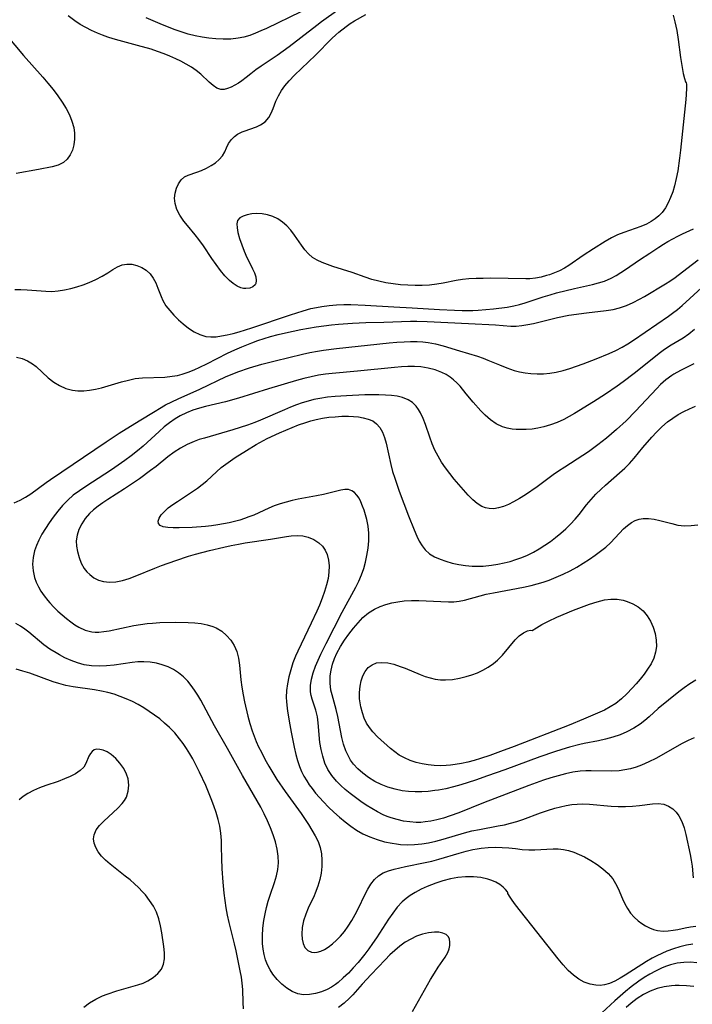
# Model space of a CAD drawing. Extents: x 1630312 to 1638514, y 2789211 to 2797413.
# Drawn here: x 1633066 to 1633232, y 2790772 to 2791017 of the extents above; entities that cross this region are included whole.
import ezdxf

# ---------------------------------------------------------------- set-up
doc = ezdxf.new("R2010")
doc.units = 0

msp = doc.modelspace()

# ---------------------------------------------------------------- linework, layer by layer
at = {"layer": 'WIL_025_Contours', "color": 0}
for points in [[(1633149.03, 2791022.28, 276), (1633140.44, 2791016.06, 276), (1633139.25, 2791015.15, 276), (1633135.35, 2791012.06, 276), (1633132.45, 2791009.88, 276), (1633129.41, 2791007.74, 276), (1633125.46, 2791005.07, 276), (1633124.14, 2791004.12, 276), (1633122.91, 2791003.18, 276), (1633121.79, 2791002.25, 276), (1633120.71, 2791001.4, 276), (1633119.82, 2791000.84, 276), (1633118.92, 2791000.35, 276), (1633118.02, 2790999.88, 276), (1633117.14, 2790999.51, 276), (1633116.29, 2790999.29, 276), (1633115.46, 2790999.29, 276), (1633114.52, 2790999.64, 276), (1633113.58, 2791000.28, 276), (1633112.62, 2791001.12, 276), (1633110.55, 2791003.07, 276), (1633109.38, 2791004.03, 276), (1633108.2, 2791004.84, 276), (1633106.92, 2791005.59, 276), (1633105.58, 2791006.29, 276), (1633104.3, 2791006.91, 276), (1633102.87, 2791007.55, 276), (1633101.41, 2791008.14, 276), (1633099.8, 2791008.72, 276), (1633098.17, 2791009.25, 276), (1633094.85, 2791010.19, 276), (1633090.27, 2791011.41, 276), (1633088.77, 2791011.86, 276), (1633087.47, 2791012.29, 276), (1633086.18, 2791012.76, 276), (1633084.92, 2791013.27, 276), (1633083.45, 2791013.92, 276), (1633082.03, 2791014.64, 276), (1633080.64, 2791015.42, 276), (1633079.31, 2791016.28, 276), (1633077.64, 2791017.55, 276)], [(1633135.32, 2791018.54, 278), (1633126.81, 2791014.43, 278), (1633125.43, 2791013.8, 278), (1633124.05, 2791013.22, 278), (1633122.64, 2791012.71, 278), (1633121.21, 2791012.29, 278), (1633119.76, 2791011.99, 278), (1633117.94, 2791011.79, 278), (1633116.09, 2791011.77, 278), (1633114.22, 2791011.87, 278), (1633112.51, 2791012.04, 278), (1633110.81, 2791012.28, 278), (1633109.1, 2791012.59, 278), (1633107.42, 2791013, 278), (1633105.63, 2791013.55, 278), (1633103.93, 2791014.15, 278), (1633100.47, 2791015.53, 278), (1633096.96, 2791017.02, 278)], [(1633230.84, 2791000.93, 274), (1633230.89, 2791000.58, 274), (1633230.91, 2790999.58, 274), (1633230.85, 2790998.05, 274), (1633230.74, 2790996.77, 274), (1633229.46, 2790984.23, 274), (1633229.23, 2790982.23, 274), (1633228.76, 2790979.08, 274), (1633228.39, 2790977.22, 274), (1633227.94, 2790975.4, 274), (1633227.5, 2790973.93, 274), (1633227, 2790972.51, 274), (1633226.42, 2790971.16, 274), (1633225.73, 2790969.91, 274), (1633224.91, 2790968.77, 274), (1633224.09, 2790967.93, 274), (1633223.17, 2790967.19, 274), (1633222.18, 2790966.53, 274), (1633220.98, 2790965.89, 274), (1633219.64, 2790965.32, 274), (1633215.37, 2790963.84, 274), (1633213.83, 2790963.21, 274), (1633212.32, 2790962.47, 274), (1633210.75, 2790961.58, 274), (1633207.9, 2790959.78, 274), (1633205.3, 2790958.09, 274), (1633201.74, 2790955.66, 274), (1633200.66, 2790954.97, 274), (1633199.47, 2790954.34, 274), (1633198.24, 2790953.81, 274), (1633196.97, 2790953.35, 274), (1633196.24, 2790953.12, 274), (1633194.86, 2790952.77, 274), (1633193.48, 2790952.5, 274), (1633192.09, 2790952.35, 274), (1633191.13, 2790952.32, 274), (1633182.36, 2790952.45, 274), (1633180.55, 2790952.44, 274), (1633178.74, 2790952.4, 274), (1633176.94, 2790952.3, 274), (1633175.36, 2790952.14, 274), (1633173.8, 2790951.91, 274), (1633170.6, 2790951.26, 274), (1633168.99, 2790950.97, 274), (1633167.23, 2790950.76, 274), (1633165.43, 2790950.65, 274), (1633163.63, 2790950.64, 274), (1633161.81, 2790950.71, 274), (1633160, 2790950.85, 274), (1633158.2, 2790951.07, 274), (1633156.41, 2790951.35, 274), (1633154.64, 2790951.72, 274), (1633152.92, 2790952.18, 274), (1633151.28, 2790952.73, 274), (1633148.07, 2790953.88, 274), (1633143.27, 2790955.38, 274), (1633141.9, 2790955.88, 274), (1633140.61, 2790956.39, 274), (1633139.34, 2790956.94, 274), (1633138.19, 2790957.61, 274), (1633137.2, 2790958.49, 274), (1633136.31, 2790959.54, 274), (1633135.46, 2790960.71, 274), (1633133.75, 2790963.19, 274), (1633132.81, 2790964.39, 274), (1633131.81, 2790965.45, 274), (1633130.73, 2790966.39, 274), (1633129.57, 2790967.19, 274), (1633128.34, 2790967.8, 274), (1633127.06, 2790968.2, 274), (1633125.76, 2790968.42, 274), (1633124.44, 2790968.49, 274), (1633123.18, 2790968.43, 274), (1633122.01, 2790968.23, 274), (1633120.99, 2790967.9, 274), (1633120.17, 2790967.42, 274), (1633119.63, 2790966.77, 274), (1633119.43, 2790965.93, 274), (1633119.49, 2790964.94, 274), (1633119.72, 2790963.82, 274), (1633120.14, 2790962.33, 274), (1633120.67, 2790960.75, 274), (1633121.28, 2790959.16, 274), (1633121.94, 2790957.61, 274), (1633122.64, 2790956.17, 274), (1633123.34, 2790954.83, 274), (1633123.81, 2790953.8, 274), (1633124.13, 2790952.81, 274), (1633124.25, 2790951.9, 274), (1633124.12, 2790951.13, 274), (1633123.97, 2790950.87, 274), (1633123.41, 2790950.35, 274), (1633122.63, 2790950.02, 274), (1633121.7, 2790949.91, 274), (1633121.08, 2790949.96, 274), (1633120.43, 2790950.11, 274), (1633119.5, 2790950.52, 274), (1633118.57, 2790951.13, 274), (1633117.65, 2790951.9, 274), (1633116.51, 2790953.08, 274), (1633115.4, 2790954.41, 274), (1633114.32, 2790955.85, 274), (1633113.26, 2790957.35, 274), (1633111.15, 2790960.51, 274), (1633110.03, 2790962.08, 274), (1633109.1, 2790963.26, 274), (1633107.21, 2790965.52, 274), (1633106.33, 2790966.64, 274), (1633105.35, 2790968.07, 274), (1633104.59, 2790969.53, 274), (1633104.12, 2790971, 274), (1633104, 2790972.31, 274), (1633104.14, 2790973.58, 274), (1633104.47, 2790974.8, 274), (1633104.99, 2790975.9, 274), (1633105.66, 2790976.85, 274), (1633106.48, 2790977.59, 274), (1633107.4, 2790978.07, 274), (1633109.52, 2790978.76, 274), (1633110.72, 2790979.2, 274), (1633111.92, 2790979.75, 274), (1633113.08, 2790980.4, 274), (1633114.16, 2790981.12, 274), (1633115.1, 2790981.92, 274), (1633115.87, 2790982.8, 274), (1633116.44, 2790983.79, 274), (1633116.9, 2790984.83, 274), (1633117.41, 2790985.86, 274), (1633118.14, 2790986.89, 274), (1633118.83, 2790987.6, 274), (1633119.64, 2790988.21, 274), (1633120.77, 2790988.78, 274), (1633121.25, 2790988.97, 274), (1633124.35, 2790990.02, 274), (1633125.33, 2790990.48, 274), (1633126.45, 2790991.29, 274), (1633127.37, 2790992.33, 274), (1633127.97, 2790993.39, 274), (1633128.46, 2790994.57, 274), (1633129.15, 2790996.35, 274), (1633129.74, 2790997.69, 274), (1633130.48, 2790998.99, 274), (1633131.37, 2791000.22, 274), (1633132.4, 2791001.42, 274), (1633133.73, 2791002.81, 274), (1633138.93, 2791007.81, 274), (1633142.99, 2791011.9, 274), (1633144.01, 2791012.87, 274), (1633144.74, 2791013.5, 274), (1633146.52, 2791014.89, 274), (1633147.58, 2791015.62, 274), (1633148.65, 2791016.3, 274), (1633151.46, 2791017.85, 274)], [(1633227.59, 2791017.68, 274), (1633228.05, 2791016.07, 274), (1633228.49, 2791013.93, 274), (1633228.83, 2791011.67, 274), (1633229.43, 2791007.2, 274), (1633229.75, 2791005.2, 274), (1633230.13, 2791003.25, 274), (1633230.43, 2791001.99, 274), (1633230.68, 2791001.18, 274), (1633230.84, 2791000.93, 274)], [(1633062.3, 2791012.81, 274), (1633066.52, 2791007.75, 274), (1633071.33, 2791002.31, 274), (1633072.62, 2791000.81, 274), (1633073.87, 2790999.28, 274), (1633075.06, 2790997.73, 274), (1633076.18, 2790996.15, 274), (1633077.17, 2790994.54, 274), (1633077.96, 2790993.01, 274), (1633078.58, 2790991.45, 274), (1633079.01, 2790989.88, 274), (1633079.19, 2790988.41, 274), (1633079.19, 2790986.96, 274), (1633079.02, 2790985.57, 274), (1633078.67, 2790984.25, 274), (1633078.14, 2790983.05, 274), (1633077.41, 2790982.02, 274), (1633076.48, 2790981.19, 274), (1633075.18, 2790980.53, 274), (1633073.68, 2790980.09, 274), (1633070.3, 2790979.42, 274), (1633064.73, 2790978.46, 274)], [(1633064.4, 2790949.67, 276), (1633065.92, 2790949.68, 276), (1633067.44, 2790949.63, 276), (1633072.06, 2790949.23, 276), (1633073.61, 2790949.2, 276), (1633075.17, 2790949.31, 276), (1633076.73, 2790949.55, 276), (1633078.28, 2790949.9, 276), (1633079.82, 2790950.33, 276), (1633081.33, 2790950.84, 276), (1633082.81, 2790951.42, 276), (1633084.47, 2790952.17, 276), (1633086.04, 2790952.98, 276), (1633087.49, 2790953.83, 276), (1633088.69, 2790954.6, 276), (1633089.83, 2790955.29, 276), (1633090.99, 2790955.78, 276), (1633092.19, 2790955.98, 276), (1633093.43, 2790955.92, 276), (1633094.67, 2790955.63, 276), (1633095.86, 2790955.13, 276), (1633096.97, 2790954.45, 276), (1633097.94, 2790953.56, 276), (1633098.71, 2790952.51, 276), (1633099.35, 2790951.31, 276), (1633099.88, 2790950.03, 276), (1633100.66, 2790947.94, 276), (1633101.12, 2790946.91, 276), (1633101.88, 2790945.65, 276), (1633102.8, 2790944.44, 276), (1633103.83, 2790943.29, 276), (1633104.95, 2790942.19, 276), (1633106.14, 2790941.15, 276), (1633107.46, 2790940.12, 276), (1633108.83, 2790939.21, 276), (1633110.25, 2790938.49, 276), (1633111.73, 2790938.04, 276), (1633113.01, 2790937.91, 276), (1633114.32, 2790937.97, 276), (1633115.68, 2790938.16, 276), (1633117.07, 2790938.44, 276), (1633118.55, 2790938.8, 276), (1633120.05, 2790939.21, 276), (1633123.19, 2790940.17, 276), (1633132.78, 2790943.43, 276), (1633135.85, 2790944.39, 276), (1633137.83, 2790944.93, 276), (1633139.16, 2790945.24, 276), (1633140.51, 2790945.48, 276), (1633142.32, 2790945.72, 276), (1633144.14, 2790945.87, 276), (1633145.97, 2790945.94, 276), (1633147.74, 2790945.93, 276), (1633151.27, 2790945.79, 276), (1633158.34, 2790945.34, 276), (1633162.9, 2790945.12, 276), (1633169.65, 2790944.7, 276), (1633173.4, 2790944.53, 276), (1633175.27, 2790944.48, 276), (1633177.97, 2790944.5, 276), (1633179.31, 2790944.55, 276), (1633181.19, 2790944.68, 276), (1633183.04, 2790944.86, 276), (1633186.43, 2790945.31, 276), (1633188.1, 2790945.59, 276), (1633189.51, 2790945.93, 276), (1633190.92, 2790946.35, 276), (1633195.43, 2790947.86, 276), (1633197.13, 2790948.38, 276), (1633198.69, 2790948.82, 276), (1633203.2, 2790949.94, 276), (1633207.63, 2790950.93, 276), (1633209.11, 2790951.31, 276), (1633210.56, 2790951.77, 276), (1633212.25, 2790952.5, 276), (1633213.46, 2790953.14, 276), (1633214.65, 2790953.86, 276), (1633215.81, 2790954.62, 276), (1633219.25, 2790957.02, 276), (1633221.83, 2790958.68, 276), (1633224.09, 2790960.19, 276), (1633225.23, 2790960.92, 276), (1633226.29, 2790961.54, 276), (1633228.74, 2790962.87, 276), (1633229.95, 2790963.48, 276), (1633232.63, 2790964.75, 276)], [(1633064.79, 2790932.87, 278), (1633066.19, 2790932.55, 278), (1633067.51, 2790932.01, 278), (1633068.75, 2790931.26, 278), (1633069.67, 2790930.54, 278), (1633072.7, 2790927.78, 278), (1633074.07, 2790926.72, 278), (1633075.52, 2790925.83, 278), (1633077.05, 2790925.13, 278), (1633078.67, 2790924.68, 278), (1633080.06, 2790924.51, 278), (1633081.49, 2790924.52, 278), (1633082.95, 2790924.67, 278), (1633084.41, 2790924.92, 278), (1633085.88, 2790925.26, 278), (1633087.55, 2790925.74, 278), (1633090.89, 2790926.77, 278), (1633092.57, 2790927.22, 278), (1633094.26, 2790927.56, 278), (1633096.09, 2790927.75, 278), (1633101.62, 2790927.95, 278), (1633103.45, 2790928.14, 278), (1633104.7, 2790928.37, 278), (1633105.93, 2790928.69, 278), (1633107.4, 2790929.17, 278), (1633108.86, 2790929.74, 278), (1633110.25, 2790930.37, 278), (1633111.97, 2790931.21, 278), (1633117.17, 2790933.85, 278), (1633118.91, 2790934.68, 278), (1633120.66, 2790935.46, 278), (1633123.16, 2790936.45, 278), (1633124.69, 2790937, 278), (1633126.23, 2790937.51, 278), (1633127.79, 2790937.98, 278), (1633129.67, 2790938.49, 278), (1633131.55, 2790938.96, 278), (1633135.35, 2790939.77, 278), (1633139.14, 2790940.45, 278), (1633142.93, 2790940.93, 278), (1633144.66, 2790941.09, 278), (1633148.12, 2790941.34, 278), (1633151.39, 2790941.47, 278), (1633155.92, 2790941.57, 278), (1633162.51, 2790941.78, 278), (1633164.05, 2790941.79, 278), (1633166.66, 2790941.74, 278), (1633176.92, 2790941.27, 278), (1633183.61, 2790940.92, 278), (1633187.38, 2790940.61, 278), (1633188.71, 2790940.6, 278), (1633190.12, 2790940.73, 278), (1633191.55, 2790940.97, 278), (1633192.99, 2790941.28, 278), (1633198.98, 2790942.7, 278), (1633201.78, 2790943.28, 278), (1633206.1, 2790943.91, 278), (1633211.05, 2790944.47, 278), (1633212.72, 2790944.74, 278), (1633214.35, 2790945.12, 278), (1633216.04, 2790945.7, 278), (1633217.69, 2790946.44, 278), (1633219.31, 2790947.28, 278), (1633220.5, 2790947.96, 278), (1633225.72, 2790951.06, 278), (1633226.81, 2790951.75, 278), (1633228.09, 2790952.63, 278), (1633231.05, 2790954.85, 278), (1633233.83, 2790957.05, 278)], [(1633064.27, 2790896.74, 280), (1633065.69, 2790897.41, 280), (1633067.09, 2790898.18, 280), (1633068.37, 2790899.02, 280), (1633072.17, 2790901.84, 280), (1633073.24, 2790902.59, 280), (1633087.01, 2790911.93, 280), (1633090.27, 2790914.02, 280), (1633095.27, 2790917.07, 280), (1633099.16, 2790919.52, 280), (1633100.3, 2790920.2, 280), (1633101.8, 2790921.03, 280), (1633103.34, 2790921.8, 280), (1633104.9, 2790922.55, 280), (1633110.27, 2790924.99, 280), (1633116.83, 2790928.06, 280), (1633118.3, 2790928.69, 280), (1633119.7, 2790929.25, 280), (1633122.55, 2790930.25, 280), (1633125.63, 2790931.17, 280), (1633128.93, 2790932.02, 280), (1633135.73, 2790933.64, 280), (1633137.57, 2790934.05, 280), (1633139.41, 2790934.39, 280), (1633140.95, 2790934.62, 280), (1633144.13, 2790935, 280), (1633157.21, 2790936.41, 280), (1633159.08, 2790936.59, 280), (1633160.95, 2790936.72, 280), (1633162.54, 2790936.77, 280), (1633164.13, 2790936.75, 280), (1633165.52, 2790936.67, 280), (1633166.89, 2790936.52, 280), (1633168.74, 2790936.18, 280), (1633170.57, 2790935.73, 280), (1633174.68, 2790934.44, 280), (1633179.09, 2790933.12, 280), (1633180.54, 2790932.62, 280), (1633181.69, 2790932.17, 280), (1633184.59, 2790930.95, 280), (1633186.37, 2790930.24, 280), (1633188.17, 2790929.62, 280), (1633189.53, 2790929.27, 280), (1633190.91, 2790929, 280), (1633192.31, 2790928.82, 280), (1633193.89, 2790928.73, 280), (1633195.47, 2790928.76, 280), (1633197.05, 2790928.89, 280), (1633198.61, 2790929.14, 280), (1633200.32, 2790929.55, 280), (1633202, 2790930.06, 280), (1633203.64, 2790930.62, 280), (1633205.27, 2790931.22, 280), (1633208.51, 2790932.49, 280), (1633211.78, 2790933.84, 280), (1633213.41, 2790934.57, 280), (1633215, 2790935.37, 280), (1633216.39, 2790936.2, 280), (1633217.75, 2790937.08, 280), (1633226.5, 2790943.09, 280), (1633227.48, 2790943.78, 280), (1633228.7, 2790944.72, 280), (1633229.88, 2790945.71, 280), (1633234.64, 2790950.06, 280)], [(1633232.91, 2790939.72, 282), (1633231.51, 2790938.63, 282), (1633230.06, 2790937.61, 282), (1633227.16, 2790935.84, 282), (1633225.51, 2790934.78, 282), (1633224.15, 2790933.8, 282), (1633222.81, 2790932.76, 282), (1633217.99, 2790928.86, 282), (1633215.19, 2790926.74, 282), (1633213.76, 2790925.71, 282), (1633210.86, 2790923.71, 282), (1633207.91, 2790921.79, 282), (1633203.15, 2790918.93, 282), (1633201.84, 2790918.16, 282), (1633200.51, 2790917.44, 282), (1633198.9, 2790916.7, 282), (1633197.25, 2790916.08, 282), (1633195.57, 2790915.58, 282), (1633194.11, 2790915.28, 282), (1633192.64, 2790915.06, 282), (1633191.17, 2790914.94, 282), (1633189.73, 2790914.91, 282), (1633188.72, 2790914.94, 282), (1633187.73, 2790915.03, 282), (1633186.48, 2790915.26, 282), (1633185.27, 2790915.64, 282), (1633183.74, 2790916.38, 282), (1633182.31, 2790917.33, 282), (1633180.99, 2790918.47, 282), (1633179.92, 2790919.58, 282), (1633178.02, 2790921.77, 282), (1633176.32, 2790923.8, 282), (1633174.82, 2790925.68, 282), (1633174.02, 2790926.55, 282), (1633173.2, 2790927.29, 282), (1633172.31, 2790927.96, 282), (1633171.32, 2790928.56, 282), (1633170.27, 2790929.09, 282), (1633168.61, 2790929.72, 282), (1633166.87, 2790930.18, 282), (1633165.08, 2790930.47, 282), (1633163.49, 2790930.57, 282), (1633161.87, 2790930.56, 282), (1633160.23, 2790930.47, 282), (1633158.56, 2790930.33, 282), (1633149.37, 2790929.39, 282), (1633143.1, 2790928.82, 282), (1633141.39, 2790928.65, 282), (1633139.69, 2790928.41, 282), (1633137.86, 2790928.05, 282), (1633136.04, 2790927.59, 282), (1633134.23, 2790927.09, 282), (1633127.32, 2790925.01, 282), (1633119.89, 2790922.72, 282), (1633116.6, 2790921.84, 282), (1633111.65, 2790920.66, 282), (1633110.17, 2790920.26, 282), (1633108.54, 2790919.72, 282), (1633106.96, 2790919.08, 282), (1633105.43, 2790918.34, 282), (1633104.13, 2790917.58, 282), (1633102.76, 2790916.63, 282), (1633101.44, 2790915.58, 282), (1633100.17, 2790914.47, 282), (1633096.26, 2790910.85, 282), (1633094.85, 2790909.67, 282), (1633093.29, 2790908.44, 282), (1633091.69, 2790907.25, 282), (1633088.41, 2790904.97, 282), (1633086.74, 2790903.87, 282), (1633081.98, 2790900.84, 282), (1633080.41, 2790899.78, 282), (1633078.91, 2790898.64, 282), (1633077.53, 2790897.41, 282), (1633076.24, 2790896.08, 282), (1633075.03, 2790894.68, 282), (1633073.89, 2790893.22, 282), (1633072.91, 2790891.82, 282), (1633071.99, 2790890.4, 282), (1633071.13, 2790888.96, 282), (1633070.36, 2790887.51, 282), (1633069.75, 2790886.21, 282), (1633069.27, 2790884.88, 282), (1633068.92, 2790883.24, 282), (1633068.82, 2790881.57, 282), (1633068.95, 2790879.9, 282), (1633069.3, 2790878.25, 282), (1633069.72, 2790877.09, 282), (1633070.24, 2790875.97, 282), (1633070.86, 2790874.88, 282), (1633071.67, 2790873.68, 282), (1633072.57, 2790872.52, 282), (1633073.05, 2790871.95, 282), (1633074.04, 2790870.91, 282), (1633075.08, 2790869.91, 282), (1633076.16, 2790868.97, 282), (1633077.25, 2790868.06, 282), (1633078.25, 2790867.27, 282), (1633079.26, 2790866.54, 282), (1633080.3, 2790865.9, 282), (1633081.84, 2790865.2, 282), (1633083.47, 2790864.8, 282), (1633084.34, 2790864.72, 282), (1633085.23, 2790864.72, 282), (1633086.5, 2790864.84, 282), (1633087.8, 2790865.04, 282), (1633093.94, 2790866.31, 282), (1633095.58, 2790866.6, 282), (1633097.24, 2790866.84, 282), (1633098.52, 2790866.96, 282), (1633100.39, 2790867.07, 282), (1633104.14, 2790867.14, 282), (1633107.42, 2790867.08, 282), (1633109.02, 2790866.99, 282), (1633110.58, 2790866.82, 282), (1633112.07, 2790866.54, 282), (1633113.49, 2790866.12, 282), (1633114.33, 2790865.76, 282), (1633115.7, 2790864.93, 282), (1633116.9, 2790863.9, 282), (1633117.95, 2790862.7, 282), (1633118.81, 2790861.36, 282), (1633119.44, 2790859.9, 282), (1633119.86, 2790858.24, 282), (1633120.1, 2790856.49, 282), (1633120.47, 2790852.85, 282), (1633120.72, 2790851.01, 282), (1633121.03, 2790849.16, 282), (1633121.38, 2790847.44, 282), (1633122.2, 2790843.86, 282), (1633122.69, 2790842.02, 282), (1633123.24, 2790840.2, 282), (1633123.71, 2790838.89, 282), (1633124.24, 2790837.59, 282), (1633124.85, 2790836.24, 282), (1633125.52, 2790834.9, 282), (1633126.42, 2790833.19, 282), (1633127.37, 2790831.49, 282), (1633128.37, 2790829.82, 282), (1633129.4, 2790828.17, 282), (1633131.45, 2790825.14, 282), (1633135.37, 2790819.73, 282), (1633137.19, 2790817.02, 282), (1633138.07, 2790815.62, 282), (1633138.88, 2790814.2, 282), (1633139.58, 2790812.77, 282), (1633140.1, 2790811.29, 282), (1633140.43, 2790809.74, 282), (1633140.55, 2790808.15, 282), (1633140.52, 2790806.54, 282), (1633140.33, 2790804.92, 282), (1633139.99, 2790803.31, 282), (1633139.54, 2790801.72, 282), (1633138.89, 2790799.95, 282), (1633138.6, 2790799.26, 282), (1633137.17, 2790796.26, 282), (1633136.53, 2790794.77, 282), (1633135.99, 2790793.09, 282), (1633135.66, 2790791.42, 282), (1633135.55, 2790789.8, 282), (1633135.62, 2790788.57, 282), (1633135.87, 2790787.46, 282), (1633136.31, 2790786.52, 282), (1633137.03, 2790785.75, 282), (1633137.95, 2790785.31, 282), (1633138.65, 2790785.22, 282), (1633139.38, 2790785.29, 282), (1633140.27, 2790785.55, 282), (1633141.18, 2790786, 282), (1633142.1, 2790786.57, 282), (1633143.14, 2790787.37, 282), (1633144.17, 2790788.28, 282), (1633145.17, 2790789.3, 282), (1633146.11, 2790790.42, 282), (1633147.08, 2790791.77, 282), (1633147.97, 2790793.21, 282), (1633148.8, 2790794.69, 282), (1633149.58, 2790796.2, 282), (1633151.22, 2790799.52, 282), (1633151.94, 2790800.92, 282), (1633152.7, 2790802.21, 282), (1633153.55, 2790803.35, 282), (1633154.53, 2790804.28, 282), (1633155.7, 2790804.97, 282), (1633157.02, 2790805.47, 282), (1633158.46, 2790805.88, 282), (1633159.84, 2790806.22, 282), (1633161.27, 2790806.55, 282), (1633166.17, 2790807.54, 282), (1633167.83, 2790807.92, 282), (1633169.53, 2790808.37, 282), (1633174.6, 2790809.9, 282), (1633176.29, 2790810.37, 282), (1633177.98, 2790810.78, 282), (1633179.01, 2790810.98, 282), (1633180.04, 2790811.13, 282), (1633181.77, 2790811.29, 282), (1633183.5, 2790811.35, 282), (1633185.2, 2790811.31, 282), (1633186.88, 2790811.21, 282), (1633188.52, 2790811.04, 282), (1633190.2, 2790810.82, 282), (1633191.86, 2790810.68, 282), (1633193.31, 2790810.68, 282), (1633196.31, 2790810.9, 282), (1633197.85, 2790810.97, 282), (1633199.14, 2790810.93, 282), (1633200.42, 2790810.78, 282), (1633201.69, 2790810.52, 282), (1633203.02, 2790810.11, 282), (1633204.32, 2790809.58, 282), (1633205.63, 2790808.96, 282), (1633207.23, 2790808.08, 282), (1633208.77, 2790807.1, 282), (1633210.22, 2790806.03, 282), (1633211.53, 2790804.84, 282), (1633212.64, 2790803.52, 282), (1633213.36, 2790802.36, 282), (1633213.98, 2790801.12, 282), (1633215.07, 2790798.58, 282), (1633215.64, 2790797.33, 282), (1633216.3, 2790796.15, 282), (1633217.07, 2790795.03, 282), (1633217.96, 2790794.01, 282), (1633218.94, 2790793.1, 282), (1633219.84, 2790792.42, 282), (1633220.79, 2790791.82, 282), (1633221.78, 2790791.32, 282), (1633222.72, 2790790.95, 282), (1633223.7, 2790790.69, 282), (1633225.18, 2790790.55, 282), (1633226.39, 2790790.59, 282), (1633227.59, 2790790.74, 282), (1633228.79, 2790790.96, 282), (1633230.6, 2790791.36, 282), (1633231.89, 2790791.58, 282), (1633233.23, 2790791.74, 282)], [(1633232.74, 2790931.24, 284), (1633229.43, 2790929.58, 284), (1633227.82, 2790928.68, 284), (1633227.25, 2790928.32, 284), (1633225.84, 2790927.27, 284), (1633224.5, 2790926.09, 284), (1633223.54, 2790925.14, 284), (1633218.32, 2790919.48, 284), (1633215.98, 2790917.11, 284), (1633213.59, 2790914.93, 284), (1633211.11, 2790912.84, 284), (1633208.96, 2790911.13, 284), (1633206.67, 2790909.45, 284), (1633205.25, 2790908.49, 284), (1633200.74, 2790905.62, 284), (1633199.22, 2790904.63, 284), (1633197.91, 2790903.71, 284), (1633193.89, 2790900.77, 284), (1633190.99, 2790898.76, 284), (1633189.53, 2790897.84, 284), (1633188.07, 2790897, 284), (1633186.82, 2790896.38, 284), (1633185.58, 2790895.86, 284), (1633184.35, 2790895.49, 284), (1633183.13, 2790895.31, 284), (1633182.03, 2790895.34, 284), (1633181.09, 2790895.53, 284), (1633180.2, 2790895.89, 284), (1633179.04, 2790896.6, 284), (1633177.95, 2790897.51, 284), (1633176.78, 2790898.68, 284), (1633175.63, 2790899.96, 284), (1633173.36, 2790902.64, 284), (1633172.26, 2790904.01, 284), (1633171.19, 2790905.43, 284), (1633170.22, 2790906.86, 284), (1633169.33, 2790908.33, 284), (1633168.55, 2790909.86, 284), (1633167.87, 2790911.43, 284), (1633167.28, 2790913.02, 284), (1633166.19, 2790916.17, 284), (1633165.62, 2790917.67, 284), (1633164.98, 2790919.06, 284), (1633164.47, 2790919.94, 284), (1633163.89, 2790920.74, 284), (1633162.99, 2790921.62, 284), (1633161.94, 2790922.31, 284), (1633160.53, 2790922.87, 284), (1633159.19, 2790923.18, 284), (1633157.76, 2790923.38, 284), (1633156.28, 2790923.49, 284), (1633154.63, 2790923.54, 284), (1633151.22, 2790923.52, 284), (1633146.61, 2790923.33, 284), (1633143.86, 2790923.14, 284), (1633141.93, 2790922.95, 284), (1633140.03, 2790922.67, 284), (1633138.56, 2790922.36, 284), (1633137.11, 2790921.97, 284), (1633135.68, 2790921.53, 284), (1633134.26, 2790921.03, 284), (1633132.75, 2790920.46, 284), (1633131.27, 2790919.85, 284), (1633125.35, 2790917.25, 284), (1633123.89, 2790916.66, 284), (1633122.09, 2790916.01, 284), (1633118.45, 2790914.85, 284), (1633111.42, 2790912.84, 284), (1633110.13, 2790912.43, 284), (1633108.86, 2790911.98, 284), (1633107.14, 2790911.22, 284), (1633105.48, 2790910.32, 284), (1633103.88, 2790909.3, 284), (1633102.37, 2790908.18, 284), (1633099.41, 2790905.8, 284), (1633098.07, 2790904.76, 284), (1633095.3, 2790902.75, 284), (1633091.6, 2790900.27, 284), (1633087.44, 2790897.62, 284), (1633086.21, 2790896.8, 284), (1633085.03, 2790895.94, 284), (1633083.91, 2790895.04, 284), (1633082.9, 2790894.08, 284), (1633081.85, 2790892.84, 284), (1633080.98, 2790891.52, 284), (1633080.29, 2790890.14, 284), (1633079.83, 2790888.73, 284), (1633079.62, 2790887.32, 284), (1633079.69, 2790885.99, 284), (1633079.95, 2790884.66, 284), (1633080.35, 2790883.2, 284), (1633080.89, 2790881.78, 284), (1633081.62, 2790880.46, 284), (1633082.24, 2790879.66, 284), (1633082.97, 2790878.95, 284), (1633084, 2790878.2, 284), (1633085.14, 2790877.62, 284), (1633086.37, 2790877.24, 284), (1633087.88, 2790877.09, 284), (1633089.46, 2790877.2, 284), (1633091.09, 2790877.51, 284), (1633092.74, 2790877.99, 284), (1633094.27, 2790878.54, 284), (1633099.08, 2790880.52, 284), (1633100.81, 2790881.2, 284), (1633104.3, 2790882.48, 284), (1633107.5, 2790883.56, 284), (1633109.17, 2790884.04, 284), (1633112.64, 2790884.93, 284), (1633116.25, 2790885.8, 284), (1633118.06, 2790886.19, 284), (1633119.88, 2790886.54, 284), (1633121.51, 2790886.81, 284), (1633127.83, 2790887.74, 284), (1633131.74, 2790888.45, 284), (1633132.92, 2790888.61, 284), (1633134.37, 2790888.66, 284), (1633135.78, 2790888.54, 284), (1633137.12, 2790888.24, 284), (1633138.55, 2790887.66, 284), (1633139.81, 2790886.84, 284), (1633140.66, 2790886, 284), (1633141.35, 2790885.02, 284), (1633141.86, 2790883.92, 284), (1633142.2, 2790882.57, 284), (1633142.32, 2790881.11, 284), (1633142.26, 2790879.59, 284), (1633142.05, 2790878.02, 284), (1633141.7, 2790876.44, 284), (1633141.19, 2790874.76, 284), (1633140.58, 2790873.08, 284), (1633139.9, 2790871.39, 284), (1633139.25, 2790869.89, 284), (1633137.88, 2790866.9, 284), (1633134.58, 2790860.01, 284), (1633134.02, 2790858.73, 284), (1633133.37, 2790857.04, 284), (1633132.81, 2790855.33, 284), (1633132.34, 2790853.62, 284), (1633131.98, 2790851.9, 284), (1633131.75, 2790850.18, 284), (1633131.69, 2790848.47, 284), (1633131.73, 2790847.53, 284), (1633131.82, 2790846.59, 284), (1633132.01, 2790845.09, 284), (1633132.55, 2790841.73, 284), (1633132.88, 2790839.89, 284), (1633133.63, 2790836.2, 284), (1633134.07, 2790834.38, 284), (1633134.48, 2790832.88, 284), (1633134.97, 2790831.41, 284), (1633135.49, 2790830.17, 284), (1633136.08, 2790828.97, 284), (1633136.76, 2790827.81, 284), (1633137.4, 2790826.84, 284), (1633138.09, 2790825.9, 284), (1633138.99, 2790824.77, 284), (1633139.94, 2790823.67, 284), (1633140.93, 2790822.6, 284), (1633142.2, 2790821.28, 284), (1633143.52, 2790820.01, 284), (1633144.88, 2790818.78, 284), (1633146.29, 2790817.61, 284), (1633147.69, 2790816.55, 284), (1633149.15, 2790815.57, 284), (1633150.66, 2790814.71, 284), (1633152.41, 2790813.9, 284), (1633154.23, 2790813.24, 284), (1633156.09, 2790812.71, 284), (1633157.99, 2790812.32, 284), (1633159.01, 2790812.17, 284), (1633160.04, 2790812.06, 284), (1633161.78, 2790811.98, 284), (1633163.53, 2790812.03, 284), (1633165.27, 2790812.18, 284), (1633167, 2790812.45, 284), (1633168.78, 2790812.86, 284), (1633170.56, 2790813.34, 284), (1633175.87, 2790814.91, 284), (1633177.72, 2790815.38, 284), (1633179.58, 2790815.78, 284), (1633184.25, 2790816.62, 284), (1633185.8, 2790816.94, 284), (1633187.33, 2790817.32, 284), (1633188.85, 2790817.75, 284), (1633190.35, 2790818.24, 284), (1633194.7, 2790819.84, 284), (1633196.5, 2790820.46, 284), (1633198.3, 2790821.02, 284), (1633199.68, 2790821.4, 284), (1633201.07, 2790821.71, 284), (1633202.46, 2790821.93, 284), (1633203.79, 2790822.05, 284), (1633205.12, 2790822.07, 284), (1633206.89, 2790822, 284), (1633212.21, 2790821.52, 284), (1633214.01, 2790821.45, 284), (1633215.79, 2790821.46, 284), (1633217.54, 2790821.54, 284), (1633219.24, 2790821.7, 284), (1633222.46, 2790822.12, 284), (1633223.93, 2790822.19, 284), (1633225.31, 2790822.01, 284), (1633226.47, 2790821.55, 284), (1633227.52, 2790820.84, 284), (1633228.34, 2790820.07, 284), (1633229.05, 2790819.15, 284), (1633229.78, 2790817.75, 284), (1633230.34, 2790816.18, 284), (1633230.78, 2790814.5, 284), (1633231.82, 2790809.55, 284), (1633232.09, 2790808.11, 284), (1633232.3, 2790806.63, 284), (1633232.62, 2790803.78, 284)], [(1633232.84, 2790838.45, 286), (1633231.36, 2790837.83, 286), (1633229.86, 2790837.09, 286), (1633223.29, 2790833.38, 286), (1633221.56, 2790832.5, 286), (1633219.8, 2790831.72, 286), (1633218.43, 2790831.23, 286), (1633217.04, 2790830.83, 286), (1633215.64, 2790830.53, 286), (1633214.23, 2790830.33, 286), (1633212.37, 2790830.24, 286), (1633207.27, 2790830.32, 286), (1633205.93, 2790830.29, 286), (1633204.59, 2790830.2, 286), (1633202.75, 2790829.95, 286), (1633200.91, 2790829.57, 286), (1633199.12, 2790829.09, 286), (1633197.33, 2790828.55, 286), (1633195.48, 2790827.94, 286), (1633191.8, 2790826.62, 286), (1633180.62, 2790822.34, 286), (1633174.47, 2790819.9, 286), (1633172.33, 2790819.1, 286), (1633170.68, 2790818.57, 286), (1633169, 2790818.12, 286), (1633167.58, 2790817.82, 286), (1633166.15, 2790817.61, 286), (1633165.04, 2790817.52, 286), (1633163.93, 2790817.51, 286), (1633162.35, 2790817.61, 286), (1633160.77, 2790817.84, 286), (1633159.21, 2790818.19, 286), (1633157.68, 2790818.65, 286), (1633156.7, 2790819.01, 286), (1633155.74, 2790819.41, 286), (1633154.31, 2790820.13, 286), (1633152.91, 2790820.93, 286), (1633151.54, 2790821.8, 286), (1633150.19, 2790822.71, 286), (1633148.87, 2790823.66, 286), (1633147.58, 2790824.65, 286), (1633146.34, 2790825.67, 286), (1633145.2, 2790826.69, 286), (1633144.14, 2790827.77, 286), (1633142.99, 2790829.15, 286), (1633142.03, 2790830.64, 286), (1633141.29, 2790832.23, 286), (1633140.73, 2790833.9, 286), (1633140.33, 2790835.62, 286), (1633140.05, 2790837.36, 286), (1633139.62, 2790842.2, 286), (1633139.42, 2790843.66, 286), (1633139.03, 2790845.32, 286), (1633138.09, 2790848.08, 286), (1633137.85, 2790848.98, 286), (1633137.71, 2790849.9, 286), (1633137.71, 2790851.46, 286), (1633137.97, 2790853.07, 286), (1633138.41, 2790854.64, 286), (1633138.99, 2790856.23, 286), (1633139.6, 2790857.74, 286), (1633140.27, 2790859.27, 286), (1633141.56, 2790861.9, 286), (1633145.56, 2790869.61, 286), (1633148.94, 2790875.86, 286), (1633149.69, 2790877.36, 286), (1633150.36, 2790878.88, 286), (1633150.91, 2790880.44, 286), (1633151.36, 2790882.05, 286), (1633151.71, 2790883.67, 286), (1633151.99, 2790885.52, 286), (1633152.14, 2790887.37, 286), (1633152.16, 2790889.2, 286), (1633152, 2790890.97, 286), (1633151.67, 2790892.67, 286), (1633151.36, 2790893.82, 286), (1633151, 2790894.92, 286), (1633150.61, 2790895.97, 286), (1633150.19, 2790896.98, 286), (1633149.74, 2790897.9, 286), (1633149.21, 2790898.69, 286), (1633148.61, 2790899.32, 286), (1633147.92, 2790899.77, 286), (1633147.17, 2790900.03, 286), (1633146.23, 2790900.06, 286), (1633145.21, 2790899.89, 286), (1633140.93, 2790898.84, 286), (1633139.19, 2790898.47, 286), (1633134.69, 2790897.66, 286), (1633133.18, 2790897.34, 286), (1633131.67, 2790896.96, 286), (1633130.17, 2790896.53, 286), (1633128.71, 2790896.02, 286), (1633127.39, 2790895.47, 286), (1633123.63, 2790893.74, 286), (1633122.44, 2790893.25, 286), (1633121.34, 2790892.84, 286), (1633120.21, 2790892.48, 286), (1633118.9, 2790892.13, 286), (1633117.56, 2790891.83, 286), (1633114.71, 2790891.31, 286), (1633113.19, 2790891.09, 286), (1633111.64, 2790890.91, 286), (1633108.38, 2790890.68, 286), (1633105.14, 2790890.59, 286), (1633103.67, 2790890.59, 286), (1633102.33, 2790890.64, 286), (1633101.21, 2790890.8, 286), (1633100.4, 2790891.14, 286), (1633100.01, 2790891.61, 286), (1633099.96, 2790892.24, 286), (1633100.2, 2790892.98, 286), (1633100.71, 2790893.78, 286), (1633101.48, 2790894.64, 286), (1633102.45, 2790895.5, 286), (1633103.54, 2790896.31, 286), (1633104.72, 2790897.12, 286), (1633108.47, 2790899.58, 286), (1633109.67, 2790900.43, 286), (1633110.84, 2790901.31, 286), (1633111.97, 2790902.24, 286), (1633114.37, 2790904.46, 286), (1633115.59, 2790905.53, 286), (1633116.71, 2790906.39, 286), (1633119.07, 2790908, 286), (1633121.83, 2790909.77, 286), (1633124.25, 2790911.22, 286), (1633126.99, 2790912.69, 286), (1633130.03, 2790914.14, 286), (1633133.13, 2790915.47, 286), (1633134.7, 2790916.08, 286), (1633136.52, 2790916.7, 286), (1633137.81, 2790917.08, 286), (1633139.1, 2790917.41, 286), (1633140.68, 2790917.73, 286), (1633142.27, 2790917.97, 286), (1633143.85, 2790918.13, 286), (1633145.49, 2790918.23, 286), (1633147.09, 2790918.24, 286), (1633148.38, 2790918.19, 286), (1633149.61, 2790918.07, 286), (1633150.79, 2790917.87, 286), (1633152.04, 2790917.54, 286), (1633153.15, 2790917.06, 286), (1633154.1, 2790916.39, 286), (1633154.91, 2790915.44, 286), (1633155.54, 2790914.29, 286), (1633156.04, 2790912.98, 286), (1633156.44, 2790911.56, 286), (1633157.61, 2790906.3, 286), (1633158.07, 2790904.5, 286), (1633158.59, 2790902.84, 286), (1633159.72, 2790899.64, 286), (1633162.01, 2790893.51, 286), (1633163.38, 2790890.08, 286), (1633164.09, 2790888.46, 286), (1633164.69, 2790887.22, 286), (1633165.37, 2790886.07, 286), (1633166.16, 2790885.07, 286), (1633167.23, 2790884.15, 286), (1633168.47, 2790883.4, 286), (1633169.84, 2790882.78, 286), (1633171.3, 2790882.27, 286), (1633172.84, 2790881.84, 286), (1633174.45, 2790881.5, 286), (1633176.1, 2790881.24, 286), (1633177.78, 2790881.09, 286), (1633179.14, 2790881.05, 286), (1633180.5, 2790881.09, 286), (1633182.61, 2790881.3, 286), (1633184.16, 2790881.54, 286), (1633185.69, 2790881.85, 286), (1633187.18, 2790882.23, 286), (1633188.65, 2790882.68, 286), (1633190.09, 2790883.21, 286), (1633191.51, 2790883.81, 286), (1633192.98, 2790884.55, 286), (1633194.42, 2790885.37, 286), (1633195.82, 2790886.25, 286), (1633197.18, 2790887.18, 286), (1633198.49, 2790888.18, 286), (1633199.78, 2790889.24, 286), (1633201.02, 2790890.35, 286), (1633202.2, 2790891.51, 286), (1633203.31, 2790892.73, 286), (1633204.28, 2790893.91, 286), (1633206.17, 2790896.3, 286), (1633207.3, 2790897.63, 286), (1633208.48, 2790898.91, 286), (1633209.73, 2790900.13, 286), (1633210.81, 2790901.13, 286), (1633214.35, 2790904.17, 286), (1633215.62, 2790905.34, 286), (1633216.8, 2790906.56, 286), (1633217.93, 2790907.84, 286), (1633220.13, 2790910.48, 286), (1633222.35, 2790913.05, 286), (1633223.5, 2790914.29, 286), (1633224.83, 2790915.63, 286), (1633226.24, 2790916.87, 286), (1633227.51, 2790917.8, 286), (1633228.85, 2790918.64, 286), (1633230.25, 2790919.41, 286), (1633231.69, 2790920.1, 286), (1633233.16, 2790920.73, 286)], [(1633233.2, 2790852.82, 288), (1633231.75, 2790851.89, 288), (1633230.33, 2790850.89, 288), (1633229.01, 2790849.91, 288), (1633226.43, 2790847.86, 288), (1633223.93, 2790845.73, 288), (1633221.7, 2790843.71, 288), (1633220.57, 2790842.75, 288), (1633219.4, 2790841.86, 288), (1633217.83, 2790840.85, 288), (1633216.17, 2790839.99, 288), (1633214.45, 2790839.25, 288), (1633212.68, 2790838.63, 288), (1633210.87, 2790838.12, 288), (1633209.11, 2790837.75, 288), (1633205.57, 2790837.08, 288), (1633204.48, 2790836.83, 288), (1633201.93, 2790836.16, 288), (1633200.05, 2790835.6, 288), (1633198.17, 2790835, 288), (1633194.55, 2790833.75, 288), (1633185.85, 2790830.55, 288), (1633181.6, 2790829.03, 288), (1633178.63, 2790828.01, 288), (1633174.97, 2790826.84, 288), (1633173.13, 2790826.31, 288), (1633171.29, 2790825.86, 288), (1633169.43, 2790825.51, 288), (1633168.5, 2790825.38, 288), (1633166.89, 2790825.21, 288), (1633165.27, 2790825.12, 288), (1633163.65, 2790825.11, 288), (1633162.04, 2790825.18, 288), (1633160.45, 2790825.36, 288), (1633158.67, 2790825.71, 288), (1633156.92, 2790826.22, 288), (1633155.24, 2790826.87, 288), (1633153.63, 2790827.68, 288), (1633152.1, 2790828.63, 288), (1633150.67, 2790829.7, 288), (1633149.48, 2790830.77, 288), (1633148.41, 2790831.94, 288), (1633147.66, 2790832.97, 288), (1633147.01, 2790834.07, 288), (1633146.46, 2790835.23, 288), (1633145.9, 2790836.87, 288), (1633145.47, 2790838.56, 288), (1633144.46, 2790843.77, 288), (1633144.08, 2790845.47, 288), (1633143.04, 2790849.16, 288), (1633142.79, 2790850.28, 288), (1633142.58, 2790852.03, 288), (1633142.62, 2790853.82, 288), (1633142.83, 2790855.27, 288), (1633143.18, 2790856.71, 288), (1633143.66, 2790858.13, 288), (1633144.26, 2790859.51, 288), (1633145.14, 2790861.12, 288), (1633146.14, 2790862.67, 288), (1633147.22, 2790864.18, 288), (1633148.36, 2790865.64, 288), (1633149.5, 2790867.01, 288), (1633150.71, 2790868.29, 288), (1633152.08, 2790869.46, 288), (1633153.57, 2790870.43, 288), (1633154.94, 2790871.07, 288), (1633156.38, 2790871.56, 288), (1633157.86, 2790871.93, 288), (1633159.37, 2790872.23, 288), (1633160.94, 2790872.46, 288), (1633162.72, 2790872.58, 288), (1633164.54, 2790872.57, 288), (1633166.37, 2790872.49, 288), (1633170, 2790872.26, 288), (1633171.91, 2790872.2, 288), (1633173.26, 2790872.25, 288), (1633174.59, 2790872.4, 288), (1633175.9, 2790872.65, 288), (1633179.78, 2790873.72, 288), (1633181.23, 2790874.08, 288), (1633183.04, 2790874.46, 288), (1633190.52, 2790875.83, 288), (1633192.4, 2790876.24, 288), (1633193.91, 2790876.64, 288), (1633195.42, 2790877.09, 288), (1633196.9, 2790877.6, 288), (1633198.65, 2790878.29, 288), (1633200.37, 2790879.05, 288), (1633202.05, 2790879.89, 288), (1633203.71, 2790880.82, 288), (1633205.33, 2790881.8, 288), (1633206.91, 2790882.83, 288), (1633208.29, 2790883.78, 288), (1633209.62, 2790884.77, 288), (1633210.89, 2790885.8, 288), (1633212.07, 2790886.88, 288), (1633213.27, 2790888.11, 288), (1633215.32, 2790890.3, 288), (1633216.26, 2790891.17, 288), (1633217.26, 2790891.89, 288), (1633218.2, 2790892.36, 288), (1633219.2, 2790892.69, 288), (1633220.17, 2790892.86, 288), (1633221.52, 2790892.88, 288), (1633222.91, 2790892.71, 288), (1633224.32, 2790892.41, 288), (1633227.26, 2790891.6, 288), (1633228.81, 2790891.26, 288), (1633230.44, 2790891.1, 288), (1633232.1, 2790891.11, 288), (1633233.76, 2790891.27, 288)], [(1633192.7, 2790865.09, 290), (1633193.74, 2790865.79, 290), (1633195.04, 2790866.55, 290), (1633196.74, 2790867.44, 290), (1633198.74, 2790868.38, 290), (1633202.92, 2790870.15, 290), (1633204.9, 2790870.92, 290), (1633206.84, 2790871.62, 290), (1633208.82, 2790872.25, 290), (1633210.6, 2790872.67, 290), (1633212.16, 2790872.86, 290), (1633213.72, 2790872.85, 290), (1633215.21, 2790872.61, 290), (1633216.2, 2790872.31, 290), (1633217.63, 2790871.72, 290), (1633218.98, 2790870.94, 290), (1633220.18, 2790869.96, 290), (1633221.2, 2790868.76, 290), (1633222.03, 2790867.38, 290), (1633222.69, 2790865.89, 290), (1633223.16, 2790864.33, 290), (1633223.44, 2790862.72, 290), (1633223.48, 2790861.11, 290), (1633223.28, 2790859.73, 290), (1633222.81, 2790858.27, 290), (1633222.13, 2790856.85, 290), (1633221.29, 2790855.47, 290), (1633220.42, 2790854.25, 290), (1633219.48, 2790853.06, 290), (1633218.48, 2790851.9, 290), (1633217.45, 2790850.76, 290), (1633216.16, 2790849.42, 290), (1633214.82, 2790848.17, 290), (1633213.39, 2790847.03, 290), (1633212.03, 2790846.15, 290), (1633210.6, 2790845.38, 290), (1633208.9, 2790844.6, 290), (1633205.39, 2790843.11, 290), (1633201.8, 2790841.65, 290), (1633188.24, 2790836.35, 290), (1633184.83, 2790835.05, 290), (1633182.17, 2790834.11, 290), (1633179.84, 2790833.35, 290), (1633178.27, 2790832.89, 290), (1633176.69, 2790832.48, 290), (1633175.12, 2790832.11, 290), (1633173.54, 2790831.83, 290), (1633172.43, 2790831.68, 290), (1633171.32, 2790831.58, 290), (1633169.84, 2790831.56, 290), (1633168.38, 2790831.63, 290), (1633166.89, 2790831.77, 290), (1633165.43, 2790832.01, 290), (1633163.91, 2790832.38, 290), (1633162.44, 2790832.87, 290), (1633161.03, 2790833.48, 290), (1633159.72, 2790834.21, 290), (1633158.62, 2790834.99, 290), (1633157.58, 2790835.84, 290), (1633154.33, 2790838.75, 290), (1633153.14, 2790839.96, 290), (1633152.32, 2790841.01, 290), (1633151.62, 2790842.14, 290), (1633151.04, 2790843.36, 290), (1633150.56, 2790844.72, 290), (1633150.2, 2790846.13, 290), (1633150.01, 2790847.14, 290), (1633149.88, 2790848.15, 290), (1633149.86, 2790849.72, 290), (1633150.02, 2790851.27, 290), (1633150.29, 2790852.61, 290), (1633150.69, 2790853.86, 290), (1633151.26, 2790854.97, 290), (1633152.03, 2790855.9, 290), (1633152.98, 2790856.6, 290), (1633154.08, 2790857.05, 290), (1633155.42, 2790857.2, 290), (1633156.87, 2790857.06, 290), (1633158.39, 2790856.71, 290), (1633159.96, 2790856.2, 290), (1633161.2, 2790855.73, 290), (1633164.91, 2790854.19, 290), (1633166.14, 2790853.73, 290), (1633167.39, 2790853.34, 290), (1633168.65, 2790853.05, 290), (1633169.93, 2790852.88, 290), (1633171.21, 2790852.83, 290), (1633172.93, 2790852.94, 290), (1633174.63, 2790853.24, 290), (1633176.31, 2790853.66, 290), (1633177.74, 2790854.12, 290), (1633179.13, 2790854.64, 290), (1633180.46, 2790855.24, 290), (1633181.79, 2790855.98, 290), (1633183.11, 2790856.92, 290), (1633184.07, 2790857.75, 290), (1633185.29, 2790858.99, 290), (1633188.43, 2790862.78, 290), (1633189.43, 2790863.75, 290), (1633190.54, 2790864.52, 290), (1633191.53, 2790864.98, 290), (1633192.28, 2790865.17, 290), (1633192.7, 2790865.09, 290)], [(1633186.6, 2790800, 280), (1633186.52, 2790800.31, 280), (1633186.08, 2790800.86, 280), (1633185.47, 2790801.45, 280), (1633184.64, 2790802.07, 280), (1633183.62, 2790802.67, 280), (1633182.69, 2790803.08, 280), (1633181.66, 2790803.43, 280), (1633179.93, 2790803.8, 280), (1633178.08, 2790803.97, 280), (1633176.16, 2790803.97, 280), (1633174.26, 2790803.81, 280), (1633172.42, 2790803.5, 280), (1633170.51, 2790803.02, 280), (1633168.8, 2790802.44, 280), (1633166.65, 2790801.62, 280), (1633165.11, 2790800.92, 280), (1633163.64, 2790800.14, 280), (1633162.4, 2790799.35, 280), (1633161.4, 2790798.61, 280), (1633160.47, 2790797.8, 280), (1633159.23, 2790796.48, 280), (1633158.1, 2790795.03, 280), (1633157.03, 2790793.5, 280), (1633154.05, 2790788.9, 280), (1633153.12, 2790787.51, 280), (1633152.15, 2790786.14, 280), (1633151.15, 2790784.8, 280), (1633149.51, 2790782.8, 280), (1633148.32, 2790781.45, 280), (1633147.1, 2790780.15, 280), (1633145.84, 2790778.93, 280), (1633144.56, 2790777.82, 280), (1633143.91, 2790777.32, 280), (1633142.92, 2790776.66, 280), (1633141.88, 2790776.1, 280), (1633140.44, 2790775.5, 280), (1633138.96, 2790775.08, 280), (1633137.48, 2790774.83, 280), (1633136.01, 2790774.77, 280), (1633134.61, 2790774.98, 280), (1633133.19, 2790775.54, 280), (1633131.84, 2790776.38, 280), (1633130.6, 2790777.39, 280), (1633129.44, 2790778.55, 280), (1633128.39, 2790779.85, 280), (1633127.68, 2790780.97, 280), (1633127.07, 2790782.17, 280), (1633126.58, 2790783.43, 280), (1633126.21, 2790784.74, 280), (1633125.96, 2790786.09, 280), (1633125.81, 2790787.47, 280), (1633125.77, 2790789.37, 280), (1633125.88, 2790791.29, 280), (1633126.12, 2790793.2, 280), (1633126.43, 2790794.8, 280), (1633126.81, 2790796.38, 280), (1633127.25, 2790797.94, 280), (1633127.73, 2790799.47, 280), (1633128.82, 2790802.57, 280), (1633129.32, 2790804.22, 280), (1633129.64, 2790805.83, 280), (1633129.77, 2790807.47, 280), (1633129.72, 2790809.11, 280), (1633129.44, 2790810.88, 280), (1633129, 2790812.65, 280), (1633128.43, 2790814.41, 280), (1633127.78, 2790816.16, 280), (1633127.06, 2790817.91, 280), (1633126.26, 2790819.63, 280), (1633125.41, 2790821.27, 280), (1633124.5, 2790822.89, 280), (1633120.85, 2790829.11, 280), (1633117.1, 2790835.86, 280), (1633113.94, 2790841.43, 280), (1633110.48, 2790847.81, 280), (1633109.74, 2790849.08, 280), (1633108.98, 2790850.31, 280), (1633108.16, 2790851.47, 280), (1633107.27, 2790852.56, 280), (1633106.19, 2790853.64, 280), (1633105.01, 2790854.59, 280), (1633103.74, 2790855.41, 280), (1633102.4, 2790856.09, 280), (1633100.97, 2790856.6, 280), (1633099.49, 2790856.97, 280), (1633097.97, 2790857.21, 280), (1633096.43, 2790857.31, 280), (1633094.87, 2790857.29, 280), (1633093.52, 2790857.17, 280), (1633089.04, 2790856.52, 280), (1633087.16, 2790856.33, 280), (1633085.29, 2790856.27, 280), (1633083.44, 2790856.35, 280), (1633081.62, 2790856.62, 280), (1633079.98, 2790857.06, 280), (1633078.38, 2790857.65, 280), (1633076.82, 2790858.36, 280), (1633075.51, 2790859.04, 280), (1633074.63, 2790859.53, 280), (1633073.06, 2790860.51, 280), (1633071.56, 2790861.58, 280), (1633067.9, 2790864.67, 280), (1633066.87, 2790865.44, 280), (1633065.78, 2790866.16, 280), (1633064.65, 2790866.8, 280)], [(1633121.1, 2790771.27, 278), (1633120.99, 2790772.83, 278), (1633120.9, 2790776.03, 278), (1633120.78, 2790777.65, 278), (1633120.57, 2790779.16, 278), (1633120.29, 2790780.68, 278), (1633119.26, 2790785.67, 278), (1633118.86, 2790787.41, 278), (1633117.52, 2790792.65, 278), (1633117.14, 2790794.46, 278), (1633116.83, 2790796.29, 278), (1633116.56, 2790798.13, 278), (1633116.34, 2790799.98, 278), (1633116.06, 2790802.69, 278), (1633115.81, 2790805.98, 278), (1633115.71, 2790808.57, 278), (1633115.68, 2790811.56, 278), (1633115.64, 2790813.04, 278), (1633115.5, 2790814.84, 278), (1633115.24, 2790816.6, 278), (1633114.85, 2790818.25, 278), (1633114.34, 2790819.94, 278), (1633113.76, 2790821.63, 278), (1633113.12, 2790823.31, 278), (1633111.72, 2790826.67, 278), (1633110.18, 2790829.99, 278), (1633109.36, 2790831.62, 278), (1633108.5, 2790833.24, 278), (1633107.76, 2790834.53, 278), (1633106.98, 2790835.8, 278), (1633106.15, 2790837.04, 278), (1633105.26, 2790838.23, 278), (1633104.04, 2790839.68, 278), (1633102.72, 2790841.05, 278), (1633101.54, 2790842.13, 278), (1633100.32, 2790843.16, 278), (1633099.05, 2790844.13, 278), (1633097.75, 2790845.05, 278), (1633096.4, 2790845.92, 278), (1633094.99, 2790846.74, 278), (1633093.54, 2790847.49, 278), (1633092.05, 2790848.17, 278), (1633090.55, 2790848.76, 278), (1633089.03, 2790849.28, 278), (1633087.49, 2790849.72, 278), (1633085.93, 2790850.07, 278), (1633084.16, 2790850.38, 278), (1633078.83, 2790851.13, 278), (1633077.07, 2790851.48, 278), (1633075.28, 2790851.97, 278), (1633073.89, 2790852.4, 278), (1633068.12, 2790854.51, 278), (1633066.42, 2790855.04, 278), (1633064.71, 2790855.47, 278)], [(1633081.51, 2790771.64, 276), (1633082.91, 2790772.72, 276), (1633084.46, 2790773.66, 276), (1633086.13, 2790774.46, 276), (1633087.26, 2790774.9, 276), (1633089.66, 2790775.7, 276), (1633094.9, 2790777.21, 276), (1633096.2, 2790777.67, 276), (1633097.4, 2790778.2, 276), (1633098.73, 2790779.02, 276), (1633099.85, 2790779.99, 276), (1633100.73, 2790781.09, 276), (1633101.3, 2790782.32, 276), (1633101.52, 2790783.69, 276), (1633101.49, 2790785.18, 276), (1633101.32, 2790786.75, 276), (1633100.87, 2790790.13, 276), (1633100.55, 2790791.86, 276), (1633100.12, 2790793.58, 276), (1633099.51, 2790795.25, 276), (1633098.75, 2790796.74, 276), (1633097.83, 2790798.17, 276), (1633096.77, 2790799.53, 276), (1633096.08, 2790800.32, 276), (1633095.09, 2790801.34, 276), (1633094.05, 2790802.31, 276), (1633092.97, 2790803.25, 276), (1633091.79, 2790804.21, 276), (1633088.06, 2790807.11, 276), (1633086.91, 2790808.11, 276), (1633085.88, 2790809.14, 276), (1633085.03, 2790810.21, 276), (1633084.45, 2790811.26, 276), (1633084.08, 2790812.34, 276), (1633083.94, 2790813.41, 276), (1633084.07, 2790814.46, 276), (1633084.59, 2790815.63, 276), (1633085.41, 2790816.74, 276), (1633086.44, 2790817.82, 276), (1633089.93, 2790821.03, 276), (1633090.98, 2790822.16, 276), (1633091.58, 2790822.94, 276), (1633092.06, 2790823.77, 276), (1633092.54, 2790825.22, 276), (1633092.68, 2790826.75, 276), (1633092.48, 2790828.3, 276), (1633092.1, 2790829.46, 276), (1633091.39, 2790830.87, 276), (1633090.48, 2790832.17, 276), (1633089.42, 2790833.34, 276), (1633088.28, 2790834.33, 276), (1633087.28, 2790834.97, 276), (1633086.29, 2790835.41, 276), (1633085.49, 2790835.62, 276), (1633084.75, 2790835.66, 276), (1633084.11, 2790835.51, 276), (1633083.57, 2790835.13, 276), (1633083.14, 2790834.59, 276), (1633082.79, 2790833.93, 276), (1633082.04, 2790832.09, 276), (1633081.49, 2790831.19, 276), (1633080.61, 2790830.34, 276), (1633079.48, 2790829.59, 276), (1633078.15, 2790828.9, 276), (1633076.69, 2790828.27, 276), (1633075.13, 2790827.69, 276), (1633072.06, 2790826.62, 276), (1633070.52, 2790826.04, 276), (1633069.02, 2790825.4, 276), (1633067.6, 2790824.66, 276), (1633066.49, 2790823.93, 276), (1633065.47, 2790823.1, 276)], [(1633232.53, 2790787.33, 280), (1633230.91, 2790787.06, 280), (1633229.28, 2790786.67, 280), (1633227.67, 2790786.17, 280), (1633226.07, 2790785.57, 280), (1633224.82, 2790785.03, 280), (1633223.6, 2790784.44, 280), (1633222.39, 2790783.8, 280), (1633221.01, 2790782.98, 280), (1633215.74, 2790779.63, 280), (1633214.45, 2790778.84, 280), (1633213.16, 2790778.13, 280), (1633211.87, 2790777.57, 280), (1633210.57, 2790777.19, 280), (1633209.52, 2790777.07, 280), (1633208.47, 2790777.1, 280), (1633207.01, 2790777.39, 280), (1633205.58, 2790777.91, 280), (1633204.21, 2790778.65, 280), (1633202.91, 2790779.58, 280), (1633201.59, 2790780.81, 280), (1633200.36, 2790782.2, 280), (1633199.15, 2790783.68, 280), (1633188.56, 2790797.05, 280), (1633187.67, 2790798.24, 280), (1633187.03, 2790799.18, 280), (1633186.78, 2790799.6, 280), (1633186.63, 2790799.88, 280), (1633186.6, 2790800, 280)], [(1633162.96, 2790770.57, 278), (1633167.46, 2790778.52, 278), (1633168.41, 2790780.12, 278), (1633169.37, 2790781.62, 278), (1633171.09, 2790784.09, 278), (1633171.75, 2790785.26, 278), (1633172.07, 2790786.14, 278), (1633172.25, 2790786.99, 278), (1633172.29, 2790787.8, 278), (1633172.18, 2790788.54, 278), (1633171.89, 2790789.16, 278), (1633171.31, 2790789.68, 278), (1633170.51, 2790790.04, 278), (1633169.55, 2790790.25, 278), (1633168.46, 2790790.3, 278), (1633166.99, 2790790.15, 278), (1633165.45, 2790789.78, 278), (1633164.01, 2790789.26, 278), (1633162.58, 2790788.58, 278), (1633161.18, 2790787.77, 278), (1633159.83, 2790786.82, 278), (1633158.59, 2790785.77, 278), (1633157.4, 2790784.64, 278), (1633156.24, 2790783.45, 278), (1633152.79, 2790779.81, 278), (1633150.54, 2790777.39, 278), (1633148.18, 2790774.74, 278), (1633147.37, 2790773.89, 278), (1633146.07, 2790772.7, 278), (1633144.67, 2790771.6, 278)], [(1633233.49, 2790782.67, 278), (1633231.89, 2790782.82, 278), (1633230.29, 2790782.8, 278), (1633228.59, 2790782.59, 278), (1633226.92, 2790782.17, 278), (1633225.68, 2790781.74, 278), (1633224.72, 2790781.35, 278), (1633223.28, 2790780.65, 278), (1633221.86, 2790779.87, 278), (1633220.46, 2790779.02, 278), (1633219.08, 2790778.11, 278), (1633217.19, 2790776.71, 278), (1633215.82, 2790775.59, 278), (1633213.17, 2790773.23, 278), (1633208.9, 2790769.27, 278)], [(1633232.72, 2790776.77, 276), (1633230.91, 2790776.99, 276), (1633229.11, 2790777.06, 276), (1633228.15, 2790777.03, 276), (1633227.2, 2790776.95, 276), (1633225.42, 2790776.7, 276), (1633223.68, 2790776.29, 276), (1633221.96, 2790775.65, 276), (1633220.3, 2790774.82, 276), (1633218.71, 2790773.82, 276), (1633217.21, 2790772.69, 276), (1633215.97, 2790771.63, 276)]]:
    msp.add_polyline3d(points, dxfattribs=at)

doc.saveas('drawing.dxf')
